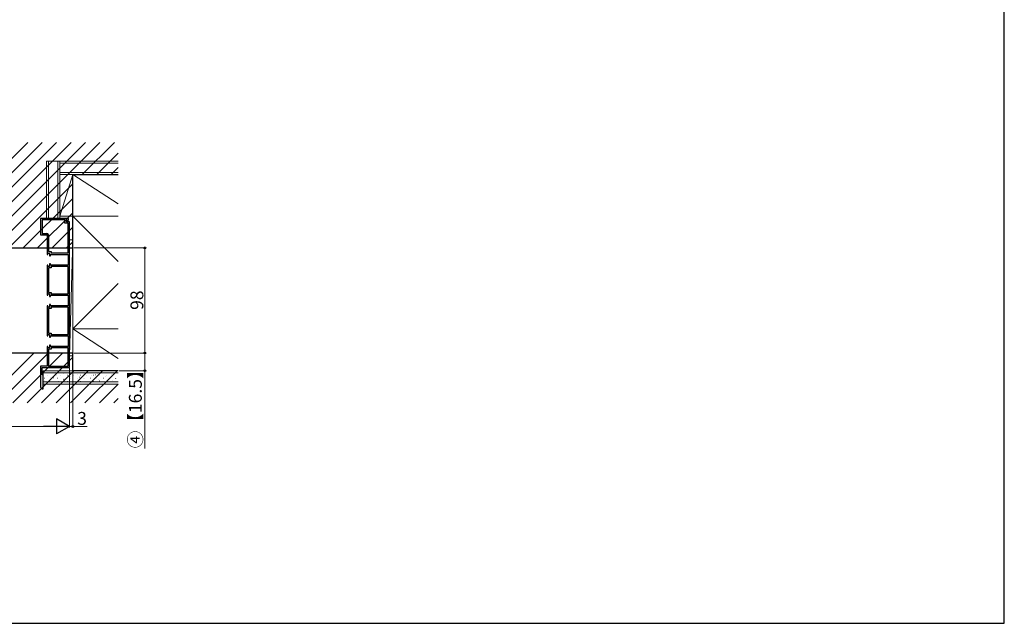
# Model space of a CAD drawing. Extents: x 0 to 1470, y 0 to 2255.
# Drawn here: x 552 to 1470, y 0 to 563 of the extents above; entities that cross this region are included whole.
import ezdxf

# ---------------------------------------------------------------- set-up
doc = ezdxf.new("R2010")
doc.units = 0
for name, color, linetype, lineweight in [('YKK_11', 7, 'CONTINUOUS', 30), ('YKK_13', 4, 'CONTINUOUS', 30), ('YKK_D', 6, 'CONTINUOUS', 13), ('YSS_K', 3, 'CONTINUOUS', 13)]:
    doc.layers.add(name, color=color, linetype=linetype, lineweight=lineweight)
doc.layers.add('YKK_ZWAK', color=7, linetype='CONTINUOUS')
doc.styles.add('text-b', font='txt')

msp = doc.modelspace()

# ---------------------------------------------------------------- linework, layer by layer
at = {"layer": 'YKK_11', "linetype": 'ByBlock', "lineweight": -2, "ltscale": 0.5}
for p, q in [((597.28, 377.66), (571.28, 377.66)), ((571.28, 377.66), (571.28, 362.46)), ((597.28, 376.16), (597.28, 377.66)), ((593.98, 376.36), (572.58, 376.36)), ((572.58, 376.36), (572.58, 363.76)), ((593.98, 373.36), (593.98, 376.36)), ((596.98, 373.36), (593.98, 373.36)), ((595.28, 374.66), (595.28, 376.16)), ((595.28, 376.16), (597.28, 376.16)), ((598.28, 374.66), (595.28, 374.66)), ((596.98, 345.46), (596.98, 373.36)), ((598.28, 238.66), (598.28, 374.66)), ((571.28, 362.46), (577.28, 362.46)), ((572.58, 363.76), (576.98, 363.76)), ((577.28, 362.46), (577.28, 344.16)), ((578.48, 362.26), (578.48, 346.71)), ((577.28, 344.16), (578.08, 344.16)), ((578.08, 344.16), (578.08, 345.41)), ((578.08, 345.41), (579.68, 345.41)), ((578.48, 346.71), (580.98, 346.71)), ((579.68, 345.41), (579.68, 342.91)), ((579.68, 342.91), (580.48, 342.91)), ((580.48, 342.91), (580.48, 344.16)), ((580.48, 344.16), (596.88, 344.16)), ((580.98, 346.71), (580.98, 345.46)), ((580.98, 345.46), (596.98, 345.46)), ((596.88, 344.16), (596.88, 339.62)), ((578.08, 334.16), (577.28, 334.16)), ((577.28, 334.16), (577.28, 306.16)), ((578.08, 332.91), (578.08, 334.16)), ((579.68, 332.91), (578.08, 332.91)), ((580.98, 331.61), (578.58, 331.61)), ((578.58, 331.61), (578.58, 308.71)), ((580.48, 335.41), (579.68, 335.41)), ((579.68, 335.41), (579.68, 332.91)), ((580.48, 334.16), (580.48, 335.41)), ((596.88, 334.16), (580.48, 334.16)), ((596.98, 332.86), (580.98, 332.86)), ((580.98, 332.86), (580.98, 331.61)), ((596.88, 339.62), (597, 339.44)), ((597, 338.89), (596.88, 338.7)), ((596.88, 338.7), (596.88, 334.16)), ((596.98, 307.46), (596.98, 332.86)), ((597, 339.44), (597, 338.89)), ((577.28, 306.16), (578.08, 306.16)), ((578.08, 306.16), (578.08, 307.41)), ((578.08, 307.41), (579.68, 307.41)), ((578.58, 308.71), (580.98, 308.71)), ((579.68, 307.41), (579.68, 304.91)), ((579.68, 304.91), (580.48, 304.91)), ((580.48, 304.91), (580.48, 306.16)), ((580.48, 306.16), (596.88, 306.16)), ((580.98, 308.71), (580.98, 307.46)), ((580.98, 307.46), (596.98, 307.46)), ((596.88, 306.16), (596.88, 301.62)), ((578.08, 296.16), (577.28, 296.16)), ((577.28, 296.16), (577.28, 268.16)), ((578.08, 294.91), (578.08, 296.16)), ((579.68, 294.91), (578.08, 294.91)), ((580.48, 297.41), (579.68, 297.41)), ((579.68, 297.41), (579.68, 294.91)), ((580.48, 296.16), (580.48, 297.41)), ((596.88, 296.16), (580.48, 296.16)), ((596.98, 294.86), (580.98, 294.86)), ((580.98, 294.86), (580.98, 293.61)), ((596.88, 301.62), (597, 301.44)), ((597, 300.89), (596.88, 300.7)), ((596.88, 300.7), (596.88, 296.16)), ((596.98, 269.46), (596.98, 294.86)), ((597, 301.44), (597, 300.89)), ((580.98, 293.61), (578.58, 293.61)), ((578.58, 293.61), (578.58, 270.71)), ((577.28, 268.16), (578.08, 268.16)), ((578.08, 268.16), (578.08, 269.41)), ((578.08, 269.41), (579.68, 269.41)), ((578.58, 270.71), (580.98, 270.71)), ((579.68, 269.41), (579.68, 266.91)), ((579.68, 266.91), (580.48, 266.91)), ((580.48, 266.91), (580.48, 268.16)), ((580.48, 268.16), (596.88, 268.16)), ((580.98, 270.71), (580.98, 269.46)), ((580.98, 269.46), (596.98, 269.46)), ((596.88, 268.16), (596.88, 263.62)), ((578.08, 258.16), (577.28, 258.16)), ((577.28, 258.16), (577.28, 239.86)), ((578.08, 256.91), (578.08, 258.16)), ((580.48, 259.41), (579.68, 259.41)), ((579.68, 259.41), (579.68, 256.91)), ((580.48, 258.16), (580.48, 259.41)), ((596.88, 258.16), (580.48, 258.16)), ((596.88, 263.62), (597, 263.44)), ((597, 262.89), (596.88, 262.7)), ((596.88, 262.7), (596.88, 258.16)), ((597, 263.44), (597, 262.89)), ((579.68, 256.91), (578.08, 256.91)), ((580.98, 255.61), (578.48, 255.61)), ((578.48, 255.61), (578.48, 239.86)), ((596.98, 256.86), (580.98, 256.86)), ((580.98, 256.86), (580.98, 255.61)), ((596.98, 239.86), (596.98, 256.86)), ((577.28, 239.86), (571.28, 239.86)), ((571.28, 239.86), (571.28, 220.16)), ((578.48, 239.86), (596.98, 239.86)), ((572.78, 232.16), (572.78, 238.66)), ((572.78, 238.66), (598.28, 238.66)), ((573.78, 231.16), (572.78, 232.16)), ((573.78, 218.66), (573.78, 231.16)), ((572.78, 218.66), (573.78, 218.66))]:
    msp.add_line(p, q, dxfattribs=at)
for centre, start, end in [((576.98, 362.26), 0.00001, 89.99999), ((572.78, 220.16), 180.00001, 269.99999)]:
    msp.add_arc(centre, 1.5, start, end, dxfattribs=at)
at = {"layer": 'YKK_13', "linetype": 'Continuous'}
for p, q in [((460.76, 350.16), (559.26, 448.66)), ((474.24, 350.16), (572.74, 448.66)), ((487.71, 350.16), (586.21, 448.66)), ((501.18, 350.16), (599.68, 448.66)), ((514.65, 350.16), (613.15, 448.66)), ((528.12, 350.16), (626.62, 448.66)), ((610.09, 418.66), (640.09, 448.66)), ((623.56, 418.66), (643.56, 438.66)), ((637.03, 418.66), (643.56, 425.19)), ((541.59, 350.16), (601.28, 409.85)), ((555.06, 350.16), (601.28, 396.38)), ((568.53, 350.16), (601.28, 382.91)), ((582, 350.16), (601.28, 369.44)), ((595.47, 350.16), (601.28, 355.97)), ((518.32, 205.66), (564.82, 252.16)), ((531.79, 205.66), (578.29, 252.16)), ((545.26, 205.66), (591.76, 252.16)), ((558.73, 205.66), (601.28, 248.21)), ((572.2, 205.66), (602.2, 235.66)), ((585.67, 205.66), (615.67, 235.66)), ((599.14, 205.66), (629.14, 235.66)), ((612.61, 205.66), (642.61, 235.66)), ((626.08, 205.66), (643.56, 223.14)), ((639.55, 205.66), (643.56, 209.67))]:
    msp.add_line(p, q, dxfattribs=at)
at = {"layer": 'YKK_13'}
for p, q in [((601.28, 350.16), (601.28, 418.66)), ((601.28, 418.66), (643.56, 418.66)), ((277.28, 350.16), (601.28, 350.16)), ((601.28, 252.16), (102.3, 252.16)), ((601.28, 235.66), (601.28, 252.16)), ((643.56, 235.66), (601.28, 235.66))]:
    msp.add_line(p, q, dxfattribs=at)
at = {"layer": 'YKK_D'}
for p, q in [((602.28, 350.16), (669.56, 350.16)), ((668.56, 350.16), (668.56, 252.16)), ((602.28, 252.16), (669.56, 252.16)), ((602.28, 252.16), (669.56, 252.16)), ((668.56, 235.66), (668.56, 252.16)), ((598.28, 237.96), (598.28, 182.66)), ((598.28, 237.96), (598.28, 182.66)), ((601.28, 234.66), (601.28, 182.66)), ((644.56, 235.66), (669.56, 235.66)), ((668.56, 162.95), (668.56, 235.66)), ((584.28, 183.66), (119.28, 183.66)), ((598.28, 183.66), (601.28, 183.66)), ((601.28, 183.66), (614.73, 183.66))]:
    msp.add_line(p, q, dxfattribs=at)
at = {"layer": 'YKK_D', "lineweight": -2}
for p, q in [((598.28, 183.66), (574.03, 183.66)), ((598.28, 183.66), (586.15, 190.66)), ((586.15, 190.66), (586.15, 176.66)), ((598.28, 183.66), (586.15, 176.66))]:
    msp.add_line(p, q, dxfattribs=at)
at = {"layer": 'YKK_D', "linetype": 'ByBlock', "lineweight": -2}
for centre in [(668.56, 350.16), (668.56, 252.16), (668.56, 252.16), (668.56, 235.66), (601.28, 183.66)]:
    msp.add_circle(centre, 0.875, dxfattribs=at)
at = {"layer": 'YKK_ZWAK'}
for p, q in [((1470, 0), (1470, 2142)), ((0, 0), (1470, 0))]:
    msp.add_line(p, q, dxfattribs=at)
at = {"layer": 'YSS_K'}
for p, q in [((576.78, 431.16), (576.78, 377.66)), ((589.28, 431.16), (576.78, 431.16)), ((578.78, 431.16), (578.78, 377.66)), ((587.28, 431.16), (587.28, 377.66)), ((589.28, 431.16), (589.28, 377.66)), ((589.28, 431.16), (643.56, 431.16)), ((589.28, 431.16), (589.28, 418.66)), ((589.28, 431.16), (589.28, 377.66)), ((589.28, 429.16), (643.56, 429.16)), ((589.28, 420.66), (643.56, 420.66)), ((589.28, 418.66), (643.56, 418.66)), ((589.28, 418.66), (643.56, 418.66)), ((601.28, 418.66), (589.28, 379.66)), ((589.28, 418.66), (601.28, 418.66)), ((589.28, 379.66), (589.28, 418.66)), ((643.56, 391.18), (601.28, 418.66)), ((601.28, 418.66), (601.28, 379.66)), ((601.28, 418.66), (601.28, 377.66)), ((601.28, 418.66), (601.28, 379.66)), ((589.28, 377.66), (576.78, 377.66)), ((601.28, 379.66), (589.28, 379.66)), ((601.28, 274.66), (601.28, 379.66)), ((601.28, 274.66), (601.28, 379.66)), ((601.28, 379.66), (643.56, 379.66)), ((643.56, 337.38), (601.28, 379.66)), ((598.28, 249.66), (598.28, 357.66)), ((598.28, 357.66), (601.28, 357.66)), ((598.28, 249.66), (601.28, 357.66)), ((601.28, 357.66), (601.28, 249.66)), ((643.56, 316.94), (601.28, 274.66)), ((601.28, 274.66), (643.56, 274.66)), ((643.56, 247.18), (601.28, 274.66)), ((643.56, 274.66), (601.28, 274.66)), ((601.28, 274.66), (601.28, 235.66)), ((601.28, 249.66), (598.28, 249.66)), ((573.78, 235.66), (643.56, 235.66)), ((573.78, 235.66), (573.78, 223.16)), ((573.78, 233.66), (643.56, 233.66)), ((601.28, 235.66), (643.56, 235.66)), ((573.78, 225.16), (643.56, 225.16)), ((573.78, 223.16), (643.56, 223.16))]:
    msp.add_line(p, q, dxfattribs=at)
at = {"layer": 'YSS_K', "linetype": 'Continuous'}
for p, q in [((577.87, 231.47), (577.97, 231.47)), ((583.95, 231.47), (584.05, 231.47)), ((586.37, 230.86), (586.39, 230.87)), ((590.03, 231.47), (590.13, 231.47)), ((592.62, 233.07), (592.63, 233.08)), ((596.11, 231.47), (596.21, 231.47)), ((598, 231.08), (598.16, 231.19)), ((599.39, 229.79), (599.41, 229.79)), ((602.19, 231.47), (602.29, 231.47)), ((605.63, 232), (605.65, 232)), ((607.6, 229.6), (607.77, 229.71)), ((608.27, 231.47), (608.37, 231.47)), ((612.98, 233.16), (613.15, 233.27)), ((614.35, 231.47), (614.45, 231.47)), ((618.65, 230.93), (618.67, 230.93)), ((620.43, 231.47), (620.53, 231.47)), ((622.59, 231.68), (622.75, 231.79)), ((624.23, 232.9), (624.25, 232.91)), ((626.51, 231.47), (626.61, 231.47)), ((631.67, 229.85), (631.69, 229.86)), ((632.59, 231.47), (632.69, 231.47)), ((637.25, 231.83), (637.27, 231.84)), ((638.67, 231.47), (638.77, 231.47)), ((575.02, 228.72), (575.12, 228.72)), ((575.31, 226.94), (575.33, 226.95)), ((577.63, 225.44), (577.8, 225.55)), ((577.87, 225.49), (577.97, 225.49)), ((580.89, 228.92), (580.91, 228.92)), ((581.1, 228.72), (581.2, 228.72)), ((583.01, 229), (583.18, 229.11)), ((583.95, 225.49), (584.05, 225.49)), ((587.18, 228.72), (587.28, 228.72)), ((588.33, 225.87), (588.35, 225.88)), ((590.03, 225.49), (590.13, 225.49)), ((592.62, 227.52), (592.79, 227.63)), ((593.26, 228.72), (593.36, 228.72)), ((593.91, 227.85), (593.93, 227.85)), ((596.11, 225.49), (596.21, 225.49)), ((599.34, 228.72), (599.44, 228.72)), ((602.19, 225.49), (602.29, 225.49)), ((605.42, 228.72), (605.52, 228.72)), ((606.93, 226.77), (606.94, 226.78)), ((608.27, 225.49), (608.37, 225.49)), ((611.5, 228.72), (611.6, 228.72)), ((612.41, 228.72), (612.43, 228.72)), ((614.35, 225.49), (614.45, 225.49)), ((617.58, 228.72), (617.68, 228.72)), ((619.94, 225.7), (619.96, 225.71)), ((620.43, 225.49), (620.53, 225.49)), ((623.66, 228.72), (623.76, 228.72)), ((625.43, 227.64), (625.45, 227.65)), ((626.2, 226.24), (626.36, 226.35)), ((626.51, 225.49), (626.61, 225.49)), ((629.74, 228.72), (629.84, 228.72)), ((632.59, 225.49), (632.69, 225.49)), ((635.82, 228.72), (635.92, 228.72)), ((638.45, 226.57), (638.47, 226.58)), ((638.67, 225.49), (638.77, 225.49)), ((641.18, 228.32), (641.35, 228.43)), ((641.9, 228.72), (642, 228.72))]:
    msp.add_line(p, q, dxfattribs=at)

# ---------------------------------------------------------------- texts
at = {"layer": 'YKK_D', "style": 'text-b'}
for s, p in [('98', (667.06, 292.37)), ('④【16.5】', (665.64, 163.34))]:
    msp.add_text(s, height=12, rotation=90, dxfattribs=at).set_placement(p)
msp.add_text('3', height=12, dxfattribs=at).set_placement((605.39, 185.16))

doc.saveas('drawing.dxf')
